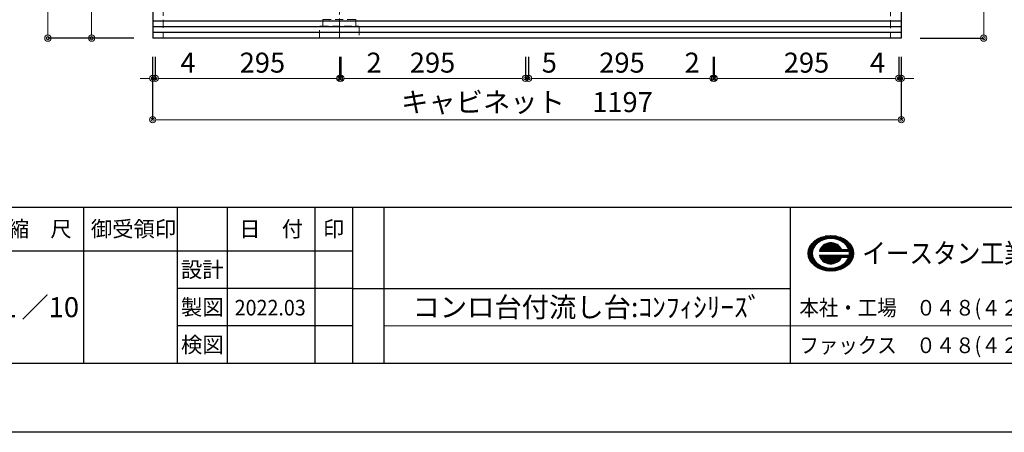
# Model space of a CAD drawing. Units: millimetres. Extents: x 0 to 4200, y 0 to 3484.
# Drawn here: x 1403 to 2977, y 0 to 659 of the extents above; entities that cross this region are included whole.
import ezdxf
from ezdxf.enums import TextEntityAlignment as Align

# ---------------------------------------------------------------- set-up
doc = ezdxf.new("R2010")
doc.units = ezdxf.units.MM
doc.linetypes.add('CENTER', pattern=[50.8, 31.75, -6.35, 6.35, -6.35])
doc.linetypes.add('DASHED', pattern=[19.05, 12.7, -6.35])
doc.layers.get('0').update_dxf_attribs({"linetype": 'CONTINUOUS'})
doc.layers.get('Defpoints').update_dxf_attribs({"color": 8, "linetype": 'CONTINUOUS'})
doc.layers.add('図面範囲', color=7, linetype='CONTINUOUS', plot=False)
for name, color, linetype in [('外形線', 3, 'CONTINUOUS'), ('文字', 3, 'CONTINUOUS'), ('枠', 54, 'CONTINUOUS')]:
    doc.layers.add(name, color=color, linetype=linetype)
for name, color, linetype, lineweight in [('寸法', 7, 'CONTINUOUS', 9), ('芯線', 8, 'CENTER', 9), ('隠れ線', 6, 'DASHED', 9)]:
    doc.layers.add(name, color=color, linetype=linetype, lineweight=lineweight)
doc.layers.add('文字位置線', color=8, linetype='CONTINUOUS', lineweight=5, plot=False)
doc.styles.add('32mm文字', font='txt', dxfattribs={"height": 32})
doc.dimstyles.new('32mm文字', dxfattribs={"dimtxt": 32, "dimasz": 10, "dimexe": 0, "dimexo": 30, "dimgap": 5, "dimtad": 1, "dimdsep": 46, "dimtxsty": '32mm文字', "dimblk": 'ORIGIN2', "dimcen": 5, "dimclrd": 256, "dimclre": 256, "dimclrt": 256, "dimadec": 0, "dimazin": 0, "dimtfac": 1, "dimtmove": 0, "dimatfit": 3, "dimldrblk": 'OPEN30', "dimfxl": 1, "dimlwd": -1, "dimarcsym": 0})

# ---------------------------------------------------------------- blocks, each defined once
blk = doc.blocks.new('シンボル')
at = {"color": 134, "linetype": 'Continuous'}
for p, q in [((-3.52, 0.15), (-0.95, 2.73)), ((-3.51, 0.31), (-1.14, 2.68)), ((-3.48, 0.48), (-1.35, 2.61)), ((-3.43, 0.67), (-1.57, 2.53)), ((-3.35, 0.89), (-1.83, 2.42)), ((-3.22, 1.17), (-2.14, 2.24)), ((-2.8, 0.31), (-2.8, 1.72)), ((-1.93, 1.76), (-2.76, 1.76)), ((-2.6, 0.94), (-2.6, 1.91)), ((-1.65, 1.96), (-2.54, 1.96)), ((-2.4, 1.27), (-2.4, 2.07)), ((-1.27, 2.16), (-2.27, 2.16)), ((-2.2, 1.51), (-2.2, 2.21)), ((-2, 1.7), (-2, 2.32)), ((-0.65, 2.36), (-1.94, 2.36)), ((-1.8, 1.86), (-1.8, 2.43)), ((-1.71, 0.41), (-0.54, 1.58)), ((-1.62, 0.36), (-0.35, 1.63)), ((-1.6, 1.99), (-1.6, 2.52)), ((1.7, 2.56), (-1.5, 2.56)), ((-1.48, 2.06), (-0.77, 2.76)), ((-1.48, 0.36), (-0.18, 1.66)), ((-1.4, 2.1), (-1.4, 2.59)), ((-1.34, 0.36), (-0.02, 1.68)), ((-1.21, 2.18), (-0.6, 2.79)), ((-1.2, 2.19), (-1.2, 2.66)), ((-1.2, 0.36), (0.12, 1.68)), ((-1.05, 0.36), (0.26, 1.67)), ((-1, 2.26), (-1, 2.71)), ((-0.98, 2.27), (-0.44, 2.82)), ((-0.91, 0.36), (0.39, 1.66)), ((-0.8, 2.32), (-0.8, 2.76)), ((1, 2.76), (-0.8, 2.76)), ((-0.78, 2.33), (-0.28, 2.83)), ((-0.77, 0.36), (0.51, 1.64)), ((-0.63, 0.36), (0.62, 1.61)), ((-0.6, 2.37), (-0.13, 2.84)), ((-0.6, 2.37), (-0.6, 2.79)), ((-0.49, 0.36), (0.73, 1.58)), ((-0.43, 2.4), (0.02, 2.85)), ((-0.4, 2.4), (-0.4, 2.82)), ((-0.4, 0.36), (-0.4, 1.62)), ((-0.26, 2.42), (0.16, 2.85)), ((-0.2, 2.43), (-0.2, 2.84)), ((-0.2, 0.36), (-0.2, 1.66)), ((-0.11, 2.43), (0.3, 2.84)), ((0, 2.44), (0, 2.85)), ((0, 0.36), (0, 1.68)), ((0.04, 2.44), (0.43, 2.83)), ((0.18, 2.44), (0.56, 2.82)), ((0.2, 2.44), (0.2, 2.85)), ((0.2, 0.36), (0.2, 1.68)), ((0.31, 2.43), (0.69, 2.81)), ((0.4, 2.43), (0.4, 2.84)), ((0.4, 0.36), (0.4, 1.66)), ((0.44, 2.42), (0.81, 2.79)), ((0.57, 2.41), (0.93, 2.77)), ((0.6, 2.4), (0.6, 2.82)), ((0.6, 0.36), (0.6, 1.62)), ((0.69, 2.39), (1.05, 2.75)), ((0.8, 2.37), (0.8, 2.79)), ((0.81, 2.37), (1.17, 2.72)), ((2.14, 2.36), (0.85, 2.36)), ((0.93, 2.34), (1.28, 2.69)), ((1, 2.32), (1, 2.76)), ((1.04, 2.31), (1.39, 2.66)), ((1.15, 2.28), (1.5, 2.63)), ((1.2, 2.26), (1.2, 2.71)), ((1.25, 2.24), (1.6, 2.59)), ((1.36, 2.2), (1.71, 2.55)), ((1.4, 2.19), (1.4, 2.66)), ((1.46, 2.16), (1.81, 2.51)), ((2.47, 2.16), (1.47, 2.16)), ((1.55, 2.12), (1.91, 2.47)), ((1.57, 2.56), (1.6, 2.53)), ((1.6, 2.1), (1.6, 2.59)), ((1.65, 2.07), (2, 2.43)), ((1.74, 2.02), (2.1, 2.38)), ((1.77, 2.36), (1.78, 2.35)), ((1.8, 1.99), (1.8, 2.52)), ((1.83, 1.97), (2.19, 2.33)), ((2.74, 1.96), (1.85, 1.96)), ((1.92, 2.36), (1.93, 2.35)), ((1.92, 1.91), (2.28, 2.28)), ((1.98, 2.44), (2, 2.42)), ((2, 1.86), (2, 2.43)), ((2, 2.28), (2, 2.27)), ((2, 2.14), (2, 2.13)), ((2.08, 1.8), (2.45, 2.17)), ((2.96, 1.76), (2.13, 1.76)), ((2.16, 1.73), (2.54, 2.11)), ((2.2, 1.7), (2.2, 2.32)), ((2.2, 2.22), (2.21, 2.21)), ((2.24, 1.67), (2.62, 2.05)), ((2.26, 2.16), (2.28, 2.14)), ((2.27, 2.28), (2.28, 2.28)), ((2.31, 1.6), (2.7, 1.99)), ((2.38, 1.53), (2.78, 1.93)), ((2.4, 1.51), (2.4, 2.21)), ((2.4, 2.16), (2.42, 2.14)), ((2.45, 1.46), (2.85, 1.86)), ((2.51, 1.38), (2.93, 1.79)), ((2.58, 1.3), (3, 1.72)), ((2.6, 1.27), (2.6, 2.07)), ((2.6, 1.96), (2.6, 1.96)), ((2.64, 1.22), (3.06, 1.65)), ((2.74, 1.96), (2.74, 1.96)), ((2.77, 1.92), (2.8, 1.9)), ((2.8, 0.94), (2.8, 1.91)), ((2.84, 1.85), (2.92, 1.78)), ((2.94, 1.76), (2.99, 1.71)), ((3, 0.31), (3, 1.72)), ((3, 1.7), (3.06, 1.64)), ((-3.53, 0.01), (-2.61, 0.93)), ((-3.52, -0.13), (-2.71, 0.68)), ((-2.82, 0.16), (-3.52, 0.16)), ((-3.51, -0.26), (-2.77, 0.48)), ((-2.79, 0.36), (-3.5, 0.36)), ((-3.49, -0.38), (-2.8, 0.31)), ((-3.47, -0.5), (-2.81, 0.16)), ((-2.75, 0.56), (-3.46, 0.56)), ((-3.44, -0.61), (-2.82, 0.01)), ((-3.4, -0.73), (-3.4, 0.76)), ((-2.68, 0.76), (-3.4, 0.76)), ((-2.59, 0.96), (-3.32, 0.96)), ((-2.48, 1.16), (-3.22, 1.16)), ((-3.2, -1.16), (-3.2, 1.19)), ((-2.33, 1.36), (-3.1, 1.36)), ((-3, -1.45), (-3, 1.49)), ((-2.15, 1.56), (-2.94, 1.56)), ((-1.72, 0.36), (2.91, 0.36)), ((3.66, 0.56), (-1.66, 0.56)), ((-1.63, 0.63), (-0.78, 1.48)), ((-1.6, 0.36), (-1.6, 0.69)), ((1.77, 0.76), (-1.57, 0.76)), ((1.63, 0.96), (-1.43, 0.96)), ((-1.4, 0.36), (-1.4, 1)), ((-1.39, 1.01), (-1.17, 1.23)), ((1.45, 1.16), (-1.25, 1.16)), ((-1.2, 0.36), (-1.2, 1.21)), ((-1, 0.36), (-1, 1.36)), ((1.2, 1.36), (-1, 1.36)), ((-0.8, 0.36), (-0.8, 1.47)), ((-0.6, 0.36), (-0.6, 1.56)), ((0.8, 1.56), (-0.6, 1.56)), ((-0.35, 0.36), (0.84, 1.54)), ((-0.21, 0.36), (0.94, 1.5)), ((-0.06, 0.36), (1.03, 1.46)), ((0.08, 0.36), (1.12, 1.4)), ((0.22, 0.36), (1.21, 1.35)), ((0.36, 0.36), (1.29, 1.29)), ((0.5, 0.36), (1.37, 1.23)), ((0.64, 0.36), (1.45, 1.16)), ((0.78, 0.36), (1.52, 1.09)), ((0.8, 0.36), (0.8, 1.56)), ((0.93, 0.36), (1.59, 1.02)), ((1, 0.36), (1, 1.47)), ((1.07, 0.36), (1.65, 0.94)), ((1.2, 0.36), (1.2, 1.36)), ((1.21, 0.36), (1.71, 0.86)), ((1.35, 0.36), (1.76, 0.77)), ((1.4, 0.36), (1.4, 1.21)), ((1.49, 0.36), (1.81, 0.68)), ((1.6, 0.36), (1.6, 1)), ((1.63, 0.36), (1.89, 0.62)), ((1.77, 0.36), (2.03, 0.62)), ((1.8, 0.36), (1.8, 0.69)), ((1.83, 0.62), (2.93, 0.62)), ((1.92, 0.36), (2.18, 0.62)), ((2, 0.36), (2, 0.62)), ((2.06, 0.36), (2.32, 0.62)), ((2.2, 0.36), (2.2, 0.62)), ((2.2, 0.36), (2.46, 0.62)), ((2.34, 0.36), (2.6, 0.62)), ((3.14, 1.56), (2.35, 1.56)), ((2.4, 0.36), (2.4, 0.62)), ((2.48, 0.36), (2.74, 0.62)), ((3.3, 1.36), (2.53, 1.36)), ((2.6, 0.36), (2.6, 0.62)), ((2.62, 0.36), (3.42, 1.16)), ((2.67, -0.58), (3.69, 0.43)), ((3.42, 1.16), (2.68, 1.16)), ((2.69, 1.13), (3.13, 1.57)), ((2.74, 1.05), (3.19, 1.5)), ((2.76, 0.36), (3.47, 1.07)), ((2.79, 0.95), (3.26, 1.42)), ((3.52, 0.96), (2.79, 0.96)), ((2.8, 0.36), (2.8, 0.62)), ((2.81, -0.58), (3.71, 0.31)), ((2.83, -0.85), (3.73, 0.05)), ((2.84, 0.86), (3.31, 1.33)), ((2.88, 0.76), (3.37, 1.25)), ((3.6, 0.76), (2.88, 0.76)), ((2.91, 0.36), (3.52, 0.97)), ((3.7, 0.36), (2.91, 0.36)), ((2.92, -0.62), (3.72, 0.19)), ((3, 1.56), (3, 1.56)), ((3, 0.31), (3.56, 0.87)), ((3.01, 0.18), (3.6, 0.77)), ((3.02, 0.05), (3.63, 0.66)), ((3.02, -0.09), (3.66, 0.55)), ((3.72, 0.16), (3.02, 0.16)), ((3.13, 1.57), (3.14, 1.56)), ((3.2, -1.45), (3.2, 1.49)), ((3.2, 1.22), (3.2, 1.22)), ((3.4, -1.16), (3.4, 1.19)), ((3.4, 1.16), (3.41, 1.15)), ((3.4, 0.87), (3.41, 0.86)), ((3.6, -0.73), (3.6, 0.76)), ((-2.82, -0.04), (-3.53, -0.04)), ((-2.8, -0.24), (-3.51, -0.24)), ((-2.77, -0.44), (-3.48, -0.44)), ((-2.71, -0.64), (-3.43, -0.64)), ((-3.4, -0.72), (-2.82, -0.13)), ((-3.37, -0.82), (-2.8, -0.26)), ((-2.63, -0.84), (-3.36, -0.84)), ((-3.32, -0.92), (-2.78, -0.38)), ((-3.28, -1.02), (-2.76, -0.49)), ((-2.53, -1.04), (-3.26, -1.04)), ((-3.23, -1.11), (-2.72, -0.6)), ((-3.18, -1.2), (-2.69, -0.71)), ((-2.39, -1.24), (-3.15, -1.24)), ((-3.12, -1.28), (-2.65, -0.81)), ((-3.06, -1.37), (-2.6, -0.91)), ((-2.23, -1.44), (-3.01, -1.44)), ((-3, -1.45), (-2.55, -1)), ((-2.94, -1.53), (-2.5, -1.09)), ((-2.87, -1.6), (-2.44, -1.17)), ((-2.81, -1.68), (-2.38, -1.25)), ((-2.8, -1.68), (-2.8, -0.24)), ((-2.74, -1.75), (-2.32, -1.33)), ((-2.66, -1.82), (-2.26, -1.41)), ((-2.6, -1.87), (-2.6, -0.91)), ((-2.59, -1.88), (-2.19, -1.48)), ((-2.51, -1.95), (-2.12, -1.56)), ((-2.4, -2.03), (-2.4, -1.23)), ((-2.2, -2.17), (-2.2, -1.47)), ((-1.73, -0.28), (3, -0.28)), ((-1.73, -0.28), (3, -0.28)), ((-1.69, -0.42), (-1.55, -0.28)), ((3.68, -0.44), (-1.69, -0.44)), ((-1.66, -0.53), (-1.41, -0.28)), ((-1.61, -0.63), (-1.27, -0.28)), ((1.81, -0.64), (-1.61, -0.64)), ((-1.6, -0.66), (-1.6, -0.28)), ((-1.57, -0.72), (-1.13, -0.28)), ((-1.51, -0.81), (-0.99, -0.28)), ((1.69, -0.84), (-1.49, -0.84)), ((-1.46, -0.89), (-0.85, -0.28)), ((-1.4, -0.96), (-1.4, -0.28)), ((-1.39, -0.97), (-0.7, -0.28)), ((-1.33, -1.05), (-0.56, -0.28)), ((1.53, -1.04), (-1.33, -1.04)), ((-1.26, -1.12), (-0.42, -0.28)), ((-1.2, -1.17), (-1.2, -0.28)), ((-1.18, -1.18), (-0.28, -0.28)), ((1.31, -1.24), (-1.11, -1.24)), ((-1.1, -1.25), (-0.14, -0.28)), ((-1.02, -1.31), (0, -0.28)), ((-1, -1.32), (-1, -0.28)), ((-0.94, -1.36), (0.14, -0.28)), ((-0.85, -1.41), (0.29, -0.28)), ((-0.8, -1.44), (-0.8, -0.28)), ((0.99, -1.44), (-0.79, -1.44)), ((-0.75, -1.46), (0.43, -0.28)), ((-0.65, -1.5), (0.57, -0.28)), ((-0.6, -1.52), (-0.6, -0.28)), ((-0.55, -1.54), (0.71, -0.28)), ((-0.44, -1.57), (0.85, -0.28)), ((-0.4, -1.58), (-0.4, -0.28)), ((-0.32, -1.6), (0.99, -0.28)), ((-0.2, -1.62), (-0.2, -0.28)), ((-0.2, -1.62), (1.13, -0.28)), ((-0.08, -1.63), (1.28, -0.28)), ((0, -1.64), (0, -0.28)), ((0.06, -1.64), (1.42, -0.28)), ((0.2, -1.64), (0.2, -0.28)), ((0.2, -1.64), (1.56, -0.28)), ((0.35, -1.63), (1.7, -0.28)), ((0.4, -1.62), (0.4, -0.28)), ((0.52, -1.6), (1.84, -0.28)), ((0.6, -1.58), (0.6, -0.28)), ((0.72, -1.55), (1.98, -0.28)), ((0.8, -1.52), (0.8, -0.28)), ((0.94, -1.46), (2.12, -0.28)), ((1, -1.44), (1, -0.28)), ((1.2, -1.32), (1.2, -0.28)), ((1.29, -1.26), (1.66, -0.89)), ((1.31, -2.65), (3.71, -0.25)), ((1.4, -1.17), (1.4, -0.28)), ((1.52, -2.59), (3.69, -0.42)), ((1.6, -0.96), (1.6, -0.28)), ((1.74, -2.51), (3.64, -0.6)), ((1.8, -0.66), (1.8, -0.28)), ((1.83, -0.58), (2.93, -0.58)), ((1.97, -0.58), (2.27, -0.28)), ((1.99, -2.4), (3.57, -0.82)), ((2, -0.58), (2, -0.28)), ((2.11, -0.58), (2.41, -0.28)), ((2.2, -0.58), (2.2, -0.28)), ((2.25, -0.58), (2.55, -0.28)), ((2.29, -2.24), (3.44, -1.09)), ((2.39, -0.58), (2.69, -0.28)), ((2.4, -0.58), (2.4, -0.28)), ((2.4, -2.17), (2.4, -1.47)), ((3.21, -1.44), (2.43, -1.44)), ((2.53, -0.58), (2.83, -0.28)), ((3.35, -1.24), (2.59, -1.24)), ((2.6, -0.58), (2.6, -0.28)), ((2.6, -2.03), (2.6, -1.23)), ((2.64, -1.18), (3.73, -0.09)), ((3.46, -1.04), (2.73, -1.04)), ((2.78, -1.89), (3.13, -1.54)), ((2.8, -0.58), (2.8, -0.28)), ((2.8, -1.87), (2.8, -0.91)), ((3.56, -0.84), (2.83, -0.84)), ((3.63, -0.64), (2.91, -0.64)), ((3.71, -0.24), (3, -0.24)), ((3, -1.68), (3, -0.27)), ((3.73, -0.04), (3.02, -0.04)), ((-2.03, -1.64), (-2.84, -1.64)), ((-1.77, -1.84), (-2.63, -1.84)), ((-2.43, -2.01), (-2.05, -1.62)), ((-1.44, -2.04), (-2.39, -2.04)), ((-2.35, -2.07), (-1.97, -1.69)), ((-2.27, -2.13), (-1.89, -1.75)), ((-2.18, -2.18), (-1.81, -1.81)), ((-2.09, -2.24), (-1.73, -1.87)), ((-0.95, -2.24), (-2.08, -2.24)), ((-2, -2.29), (-2, -1.66)), ((-2, -2.29), (-1.64, -1.93)), ((-1.91, -2.34), (-1.55, -1.98)), ((-1.82, -2.38), (-1.46, -2.03)), ((-1.8, -2.39), (-1.8, -1.82)), ((-1.72, -2.43), (-1.37, -2.08)), ((1.89, -2.44), (-1.69, -2.44)), ((-1.62, -2.47), (-1.27, -2.12)), ((-1.6, -2.48), (-1.6, -1.95)), ((-1.52, -2.51), (-1.17, -2.16)), ((-1.42, -2.55), (-1.07, -2.2)), ((-1.4, -2.56), (-1.4, -2.06)), ((-1.31, -2.59), (-0.96, -2.24)), ((-1.21, -2.62), (-0.85, -2.27)), ((-1.2, -2.62), (-1.2, -2.15)), ((1.33, -2.64), (-1.13, -2.64)), ((-1.1, -2.65), (-0.74, -2.3)), ((-1, -2.68), (-1, -2.22)), ((-0.98, -2.68), (-0.63, -2.33)), ((-0.87, -2.71), (-0.51, -2.35)), ((-0.8, -2.72), (-0.8, -2.29)), ((-0.75, -2.73), (-0.39, -2.37)), ((-0.63, -2.75), (-0.26, -2.38)), ((-0.6, -2.76), (-0.6, -2.33)), ((-0.51, -2.77), (-0.13, -2.4)), ((-0.4, -2.78), (-0.4, -2.37)), ((-0.38, -2.79), (0, -2.4)), ((-0.25, -2.8), (0.14, -2.4)), ((-0.2, -2.8), (-0.2, -2.39)), ((-0.12, -2.81), (0.29, -2.4)), ((0, -2.81), (0, -2.4)), ((0.02, -2.81), (0.44, -2.39)), ((0.06, -1.64), (0.05, -1.64)), ((0.16, -2.81), (0.6, -2.37)), ((0.2, -2.81), (0.2, -2.4)), ((0.31, -2.81), (0.78, -2.34)), ((0.4, -2.8), (0.4, -2.39)), ((0.46, -2.8), (0.96, -2.3)), ((0.6, -2.78), (0.6, -2.37)), ((0.61, -2.78), (1.16, -2.24)), ((0.78, -2.76), (1.38, -2.16)), ((0.8, -2.76), (0.8, -2.33)), ((0.95, -2.73), (1.64, -2.04)), ((1, -2.72), (1, -2.29)), ((1.12, -2.69), (2, -1.82)), ((2.28, -2.24), (1.15, -2.24)), ((1.2, -2.68), (1.2, -2.22)), ((1.4, -2.62), (1.4, -2.15)), ((1.6, -2.56), (1.6, -2.06)), ((2.59, -2.04), (1.64, -2.04)), ((1.8, -2.48), (1.8, -1.95)), ((2.83, -1.84), (1.97, -1.84)), ((2, -2.39), (2, -1.82)), ((2.2, -2.29), (2.2, -1.66)), ((3.04, -1.64), (2.23, -1.64))]:
    blk.add_line(p, q, dxfattribs=at)
for major_axis, ratio in [((-3.63, 0), 0.779519), ((-2.92, 0), 0.828845)]:
    blk.add_ellipse((0.1, 0.02), major_axis=major_axis, ratio=ratio, dxfattribs=at)
for centre, major_axis, ratio, start_param, end_param in [((0.1, 0.02), (-1.86, 0), 0.892511, 3.511257, 6.076989), ((0.1, 0.02), (-1.86, 0), 0.892511, 0.181648, 2.771929), ((0.11, 0.04), (0.24, -1.67), 0.999613, 6.025504, 6.026457)]:
    blk.add_ellipse(centre, major_axis=major_axis, ratio=ratio, start_param=start_param, end_param=end_param, dxfattribs=at)
blk = doc.blocks.new('_Origin2')
at = {"color": 0, "linetype": 'ByBlock', "lineweight": -2}
blk.add_line((-0.5, 0), (-1, 0), dxfattribs=at)
for radius in [0.5, 0.25]:
    blk.add_circle((0, 0), radius, dxfattribs=at)
blk = doc.blocks.new('*D5')
at = {"layer": 'Defpoints', "color": 0, "transparency": 16777216}
for p in [(1614.1, 1430), (1517.9, 630), (1615.6, 630)]:
    blk.add_point(p, dxfattribs=at)
at = {"layer": '寸法', "lineweight": -2, "transparency": 16777216}
for p, q in [((1584.1, 1430), (1517.9, 1430)), ((1585.6, 630), (1517.9, 630))]:
    blk.add_line(p, q, dxfattribs=at)
at = {"layer": '寸法', "transparency": 16777216}
blk.add_line((1517.9, 1420), (1517.9, 640), dxfattribs=at)
at = {"layer": '寸法', "transparency": 16777216, "xscale": 10, "yscale": 10, "zscale": 10}
for p, rotation in [((1517.9, 1430), 90), ((1517.9, 630), 270)]:
    blk.add_blockref('_Origin2', p, dxfattribs=dict(at, rotation=rotation))
at = {"layer": '寸法', "transparency": 16777216, "insert": (1496.9, 1030), "char_height": 32, "attachment_point": 5, "rotation": 90, "style": '32mm文字'}
blk.add_mtext('800', dxfattribs=at)
blk = doc.blocks.new('_Open30')
at = {"color": 0, "linetype": 'ByBlock', "lineweight": -2}
for p, q in [((-1, 0.27), (0, 0)), ((0, 0), (-1, -0.27)), ((0, 0), (-1, 0))]:
    blk.add_line(p, q, dxfattribs=at)
blk = doc.blocks.new('*D7')
at = {"layer": 'Defpoints', "color": 0, "transparency": 16777216}
for p in [(1615.6, 630), (2812.6, 630), (2812.6, 499.6)]:
    blk.add_point(p, dxfattribs=at)
at = {"layer": '寸法', "lineweight": -2, "transparency": 16777216}
for p, q in [((1615.6, 600), (1615.6, 499.6)), ((2812.6, 600), (2812.6, 499.6))]:
    blk.add_line(p, q, dxfattribs=at)
at = {"layer": '寸法', "transparency": 16777216}
blk.add_line((1625.6, 499.6), (2802.6, 499.6), dxfattribs=at)
at = {"layer": '寸法', "transparency": 16777216, "xscale": 10, "yscale": 10, "zscale": 10, "rotation": 180}
blk.add_blockref('_Origin2', (1615.6, 499.6), dxfattribs=at)
at = {"layer": '寸法', "transparency": 16777216, "xscale": 10, "yscale": 10, "zscale": 10}
blk.add_blockref('_Origin2', (2812.6, 499.6), dxfattribs=at)
at = {"layer": '寸法', "transparency": 16777216, "insert": (2214.1, 523.6), "char_height": 32, "attachment_point": 5, "style": '32mm文字'}
blk.add_mtext('キャビネット\u30001197', dxfattribs=at)
blk = doc.blocks.new('*D18')
at = {"layer": 'Defpoints', "color": 0, "transparency": 16777216}
for p in [(2513.6, 630), (2808.6, 630), (2808.6, 565.7)]:
    blk.add_point(p, dxfattribs=at)
at = {"layer": '寸法', "lineweight": -2, "transparency": 16777216}
for p, q in [((2513.6, 600), (2513.6, 565.7)), ((2808.6, 600), (2808.6, 565.7))]:
    blk.add_line(p, q, dxfattribs=at)
at = {"layer": '寸法', "transparency": 16777216}
blk.add_line((2523.6, 565.7), (2798.6, 565.7), dxfattribs=at)
at = {"layer": '寸法', "transparency": 16777216, "xscale": 10, "yscale": 10, "zscale": 10, "rotation": 180}
blk.add_blockref('_Origin2', (2513.6, 565.7), dxfattribs=at)
at = {"layer": '寸法', "transparency": 16777216, "xscale": 10, "yscale": 10, "zscale": 10}
blk.add_blockref('_Origin2', (2808.6, 565.7), dxfattribs=at)
at = {"layer": '寸法', "transparency": 16777216, "insert": (2661.1, 586.7), "char_height": 32, "attachment_point": 5, "style": '32mm文字'}
blk.add_mtext('295', dxfattribs=at)
blk = doc.blocks.new('*D19')
at = {"layer": 'Defpoints', "color": 0, "transparency": 16777216}
for p in [(1619.6, 630), (1914.6, 630), (1914.6, 565.7)]:
    blk.add_point(p, dxfattribs=at)
at = {"layer": '寸法', "lineweight": -2, "transparency": 16777216}
for p, q in [((1619.6, 600), (1619.6, 565.7)), ((1914.6, 600), (1914.6, 565.7))]:
    blk.add_line(p, q, dxfattribs=at)
at = {"layer": '寸法', "transparency": 16777216}
blk.add_line((1629.6, 565.7), (1904.6, 565.7), dxfattribs=at)
at = {"layer": '寸法', "transparency": 16777216, "xscale": 10, "yscale": 10, "zscale": 10, "rotation": 180}
blk.add_blockref('_Origin2', (1619.6, 565.7), dxfattribs=at)
at = {"layer": '寸法', "transparency": 16777216, "xscale": 10, "yscale": 10, "zscale": 10}
blk.add_blockref('_Origin2', (1914.6, 565.7), dxfattribs=at)
at = {"layer": '寸法', "transparency": 16777216, "insert": (1791.1, 586.7), "char_height": 32, "attachment_point": 5, "style": '32mm文字'}
blk.add_mtext('295', dxfattribs=at)
blk = doc.blocks.new('*D20')
at = {"layer": 'Defpoints', "color": 0, "transparency": 16777216}
for p in [(2808.6, 630), (2812.6, 630), (2812.6, 565.7)]:
    blk.add_point(p, dxfattribs=at)
at = {"layer": '寸法', "lineweight": -2, "transparency": 16777216}
for p, q in [((2808.6, 600), (2808.6, 565.7)), ((2812.6, 600), (2812.6, 565.7))]:
    blk.add_line(p, q, dxfattribs=at)
at = {"layer": '寸法', "transparency": 16777216}
for p, q in [((2798.6, 565.7), (2760.6, 565.7)), ((2812.6, 565.7), (2808.6, 565.7)), ((2822.6, 565.7), (2832.6, 565.7))]:
    blk.add_line(p, q, dxfattribs=at)
at = {"layer": '寸法', "transparency": 16777216, "xscale": 10, "yscale": 10, "zscale": 10}
blk.add_blockref('_Origin2', (2808.6, 565.7), dxfattribs=at)
at = {"layer": '寸法', "transparency": 16777216, "xscale": 10, "yscale": 10, "zscale": 10, "rotation": 180}
blk.add_blockref('_Origin2', (2812.6, 565.7), dxfattribs=at)
at = {"layer": '寸法', "transparency": 16777216, "insert": (2774.6, 586.7), "char_height": 32, "attachment_point": 5, "style": '32mm文字'}
blk.add_mtext('4', dxfattribs=at)
blk = doc.blocks.new('*D21')
at = {"layer": 'Defpoints', "color": 0, "transparency": 16777216}
for p in [(2511.6, 630), (2513.6, 630), (2513.6, 565.7)]:
    blk.add_point(p, dxfattribs=at)
at = {"layer": '寸法', "lineweight": -2, "transparency": 16777216}
for p, q in [((2511.6, 600), (2511.6, 565.7)), ((2513.6, 600), (2513.6, 565.7))]:
    blk.add_line(p, q, dxfattribs=at)
at = {"layer": '寸法', "transparency": 16777216}
for p, q in [((2501.6, 565.7), (2465, 565.7)), ((2513.6, 565.7), (2511.6, 565.7)), ((2523.6, 565.7), (2533.6, 565.7))]:
    blk.add_line(p, q, dxfattribs=at)
at = {"layer": '寸法', "transparency": 16777216, "xscale": 10, "yscale": 10, "zscale": 10}
blk.add_blockref('_Origin2', (2511.6, 565.7), dxfattribs=at)
at = {"layer": '寸法', "transparency": 16777216, "xscale": 10, "yscale": 10, "zscale": 10, "rotation": 180}
blk.add_blockref('_Origin2', (2513.6, 565.7), dxfattribs=at)
at = {"layer": '寸法', "transparency": 16777216, "insert": (2478.3, 586.7), "char_height": 32, "attachment_point": 5, "style": '32mm文字'}
blk.add_mtext('2', dxfattribs=at)
blk = doc.blocks.new('*D22')
at = {"layer": 'Defpoints', "color": 0, "transparency": 16777216}
for p in [(1615.6, 630), (1619.6, 630), (1619.6, 565.7)]:
    blk.add_point(p, dxfattribs=at)
at = {"layer": '寸法', "lineweight": -2, "transparency": 16777216}
for p, q in [((1615.6, 600), (1615.6, 565.7)), ((1619.6, 600), (1619.6, 565.7))]:
    blk.add_line(p, q, dxfattribs=at)
at = {"layer": '寸法', "transparency": 16777216}
for p, q in [((1605.6, 565.7), (1595.6, 565.7)), ((1615.6, 565.7), (1619.6, 565.7)), ((1629.6, 565.7), (1686.1, 565.7))]:
    blk.add_line(p, q, dxfattribs=at)
at = {"layer": '寸法', "transparency": 16777216, "xscale": 10, "yscale": 10, "zscale": 10}
blk.add_blockref('_Origin2', (1615.6, 565.7), dxfattribs=at)
at = {"layer": '寸法', "transparency": 16777216, "xscale": 10, "yscale": 10, "zscale": 10, "rotation": 180}
blk.add_blockref('_Origin2', (1619.6, 565.7), dxfattribs=at)
at = {"layer": '寸法', "transparency": 16777216, "insert": (1672.1, 586.7), "char_height": 32, "attachment_point": 5, "style": '32mm文字'}
blk.add_mtext('4', dxfattribs=at)
blk = doc.blocks.new('*D29')
at = {"layer": 'Defpoints', "color": 0, "transparency": 16777216}
for p in [(1614.1, 1520), (1448, 630), (1615.6, 630)]:
    blk.add_point(p, dxfattribs=at)
at = {"layer": '寸法', "lineweight": -2, "transparency": 16777216}
for p, q in [((1584.1, 1520), (1448, 1520)), ((1585.6, 630), (1448, 630))]:
    blk.add_line(p, q, dxfattribs=at)
at = {"layer": '寸法', "transparency": 16777216}
blk.add_line((1448, 1510), (1448, 640), dxfattribs=at)
at = {"layer": '寸法', "transparency": 16777216, "xscale": 10, "yscale": 10, "zscale": 10}
for p, rotation in [((1448, 1520), 90), ((1448, 630), 270)]:
    blk.add_blockref('_Origin2', p, dxfattribs=dict(at, rotation=rotation))
at = {"layer": '寸法', "transparency": 16777216, "insert": (1427, 1075), "char_height": 32, "attachment_point": 5, "rotation": 90, "style": '32mm文字'}
blk.add_mtext('890', dxfattribs=at)
blk = doc.blocks.new('*D42')
at = {"layer": 'Defpoints', "color": 0, "transparency": 16777216}
for p in [(1916.6, 630), (2211.6, 630), (2211.6, 565.7)]:
    blk.add_point(p, dxfattribs=at)
at = {"layer": '寸法', "lineweight": -2, "transparency": 16777216}
for p, q in [((1916.6, 600), (1916.6, 565.7)), ((2211.6, 600), (2211.6, 565.7))]:
    blk.add_line(p, q, dxfattribs=at)
at = {"layer": '寸法', "transparency": 16777216}
blk.add_line((1926.6, 565.7), (2201.6, 565.7), dxfattribs=at)
at = {"layer": '寸法', "transparency": 16777216, "xscale": 10, "yscale": 10, "zscale": 10, "rotation": 180}
blk.add_blockref('_Origin2', (1916.6, 565.7), dxfattribs=at)
at = {"layer": '寸法', "transparency": 16777216, "xscale": 10, "yscale": 10, "zscale": 10}
blk.add_blockref('_Origin2', (2211.6, 565.7), dxfattribs=at)
at = {"layer": '寸法', "transparency": 16777216, "insert": (2063.1, 586.7), "char_height": 32, "attachment_point": 5, "style": '32mm文字'}
blk.add_mtext('295', dxfattribs=at)
blk = doc.blocks.new('*D43')
at = {"layer": 'Defpoints', "color": 0, "transparency": 16777216}
for p in [(1914.6, 630), (1916.6, 630), (1916.6, 565.7)]:
    blk.add_point(p, dxfattribs=at)
at = {"layer": '寸法', "lineweight": -2, "transparency": 16777216}
for p, q in [((1914.6, 600), (1914.6, 565.7)), ((1916.6, 600), (1916.6, 565.7))]:
    blk.add_line(p, q, dxfattribs=at)
at = {"layer": '寸法', "transparency": 16777216}
for p, q in [((1904.6, 565.7), (1894.6, 565.7)), ((1914.6, 565.7), (1916.6, 565.7)), ((1926.6, 565.7), (1982.9, 565.7))]:
    blk.add_line(p, q, dxfattribs=at)
at = {"layer": '寸法', "transparency": 16777216, "xscale": 10, "yscale": 10, "zscale": 10}
blk.add_blockref('_Origin2', (1914.6, 565.7), dxfattribs=at)
at = {"layer": '寸法', "transparency": 16777216, "xscale": 10, "yscale": 10, "zscale": 10, "rotation": 180}
blk.add_blockref('_Origin2', (1916.6, 565.7), dxfattribs=at)
at = {"layer": '寸法', "transparency": 16777216, "insert": (1969.6, 586.7), "char_height": 32, "attachment_point": 5, "style": '32mm文字'}
blk.add_mtext('2', dxfattribs=at)
blk = doc.blocks.new('*D65')
at = {"layer": 'Defpoints', "color": 0, "transparency": 16777216}
for p in [(2814.1, 1250), (2944.4, 1250), (2812.6, 630)]:
    blk.add_point(p, dxfattribs=at)
at = {"layer": '寸法', "lineweight": -2, "transparency": 16777216}
for p, q in [((2844.1, 1250), (2944.4, 1250)), ((2842.6, 630), (2944.4, 630))]:
    blk.add_line(p, q, dxfattribs=at)
at = {"layer": '寸法', "transparency": 16777216}
blk.add_line((2944.4, 640), (2944.4, 1240), dxfattribs=at)
at = {"layer": '寸法', "transparency": 16777216, "xscale": 10, "yscale": 10, "zscale": 10}
for p, rotation in [((2944.4, 1250), 90), ((2944.4, 630), 270)]:
    blk.add_blockref('_Origin2', p, dxfattribs=dict(at, rotation=rotation))
at = {"layer": '寸法', "transparency": 16777216, "insert": (2923.4, 940), "char_height": 32, "attachment_point": 5, "rotation": 90, "style": '32mm文字'}
blk.add_mtext('620', dxfattribs=at)
blk = doc.blocks.new('*D68')
at = {"layer": 'Defpoints', "color": 0, "transparency": 16777216}
for p in [(2211.6, 630), (2216.6, 630), (2216.6, 565.7)]:
    blk.add_point(p, dxfattribs=at)
at = {"layer": '寸法', "lineweight": -2, "transparency": 16777216}
for p, q in [((2211.6, 600), (2211.6, 565.7)), ((2216.6, 600), (2216.6, 565.7))]:
    blk.add_line(p, q, dxfattribs=at)
at = {"layer": '寸法', "transparency": 16777216}
for p, q in [((2201.6, 565.7), (2191.6, 565.7)), ((2211.6, 565.7), (2216.6, 565.7)), ((2226.6, 565.7), (2263.2, 565.7))]:
    blk.add_line(p, q, dxfattribs=at)
at = {"layer": '寸法', "transparency": 16777216, "xscale": 10, "yscale": 10, "zscale": 10}
blk.add_blockref('_Origin2', (2211.6, 565.7), dxfattribs=at)
at = {"layer": '寸法', "transparency": 16777216, "xscale": 10, "yscale": 10, "zscale": 10, "rotation": 180}
blk.add_blockref('_Origin2', (2216.6, 565.7), dxfattribs=at)
at = {"layer": '寸法', "transparency": 16777216, "insert": (2249.9, 586.7), "char_height": 32, "attachment_point": 5, "style": '32mm文字'}
blk.add_mtext('5', dxfattribs=at)
blk = doc.blocks.new('*D69')
at = {"layer": 'Defpoints', "color": 0, "transparency": 16777216}
for p in [(2216.6, 630), (2511.6, 630), (2511.6, 565.7)]:
    blk.add_point(p, dxfattribs=at)
at = {"layer": '寸法', "lineweight": -2, "transparency": 16777216}
for p, q in [((2216.6, 600), (2216.6, 565.7)), ((2511.6, 600), (2511.6, 565.7))]:
    blk.add_line(p, q, dxfattribs=at)
at = {"layer": '寸法', "transparency": 16777216}
blk.add_line((2226.6, 565.7), (2501.6, 565.7), dxfattribs=at)
at = {"layer": '寸法', "transparency": 16777216, "xscale": 10, "yscale": 10, "zscale": 10, "rotation": 180}
blk.add_blockref('_Origin2', (2216.6, 565.7), dxfattribs=at)
at = {"layer": '寸法', "transparency": 16777216, "xscale": 10, "yscale": 10, "zscale": 10}
blk.add_blockref('_Origin2', (2511.6, 565.7), dxfattribs=at)
at = {"layer": '寸法', "transparency": 16777216, "insert": (2366.1, 586.7), "char_height": 32, "attachment_point": 5, "style": '32mm文字'}
blk.add_mtext('295', dxfattribs=at)

msp = doc.modelspace()

# ---------------------------------------------------------------- linework, layer by layer
at = {"layer": '図面範囲'}
msp.add_lwpolyline([(0, 2970), (4200, 2970), (4200, 0), (0, 0)], close=True, dxfattribs=at)
at = {"layer": '外形線'}
for p, q in [((1615.609, 1402), (1615.609, 630)), ((2812.609, 1230), (2812.609, 630)), ((2812.609, 630), (1615.609, 630))]:
    msp.add_line(p, q, dxfattribs=at)
at = {"layer": '外形線', "color": 14}
for p, q in [((2812.609, 657), (1615.609, 657)), ((2812.609, 648), (1615.609, 648)), ((2812.609, 639), (1615.609, 639))]:
    msp.add_line(p, q, dxfattribs=at)
at = {"layer": '文字位置線'}
msp.add_line((1985, 170), (3185, 170), dxfattribs=at)
at = {"layer": '枠', "color": 54, "linetype": 'Continuous'}
for p, q in [((195, 360), (4005, 360)), ((1505, 360), (1505, 110)), ((1655, 360), (1655, 110)), ((1735, 360), (1735, 110)), ((1935, 360), (1935, 110)), ((1985, 360), (1985, 110)), ((2635, 360), (2635, 110)), ((1935, 230), (2635, 230))]:
    msp.add_line(p, q, dxfattribs=at)
at = {"layer": '枠', "color": 134, "linetype": 'Continuous'}
for p, q in [((1875, 360), (1875, 110)), ((245, 290), (1935, 290)), ((1935, 230), (1655, 230)), ((1935, 170), (1655, 170))]:
    msp.add_line(p, q, dxfattribs=at)
at = {"layer": '枠', "color": 54, "linetype": 'Continuous'}
msp.add_lwpolyline([(195, 110), (195, 2860), (4005, 2860), (4005, 110)], close=True, dxfattribs=at)
at = {"layer": '芯線'}
msp.add_line((1914.109, 629.664), (1914.109, 1275.443), dxfattribs=at)
at = {"layer": '隠れ線', "color": 3}
for p, q in [((1632.609, 1402), (1632.609, 630)), ((2795.609, 1230), (2795.609, 630))]:
    msp.add_line(p, q, dxfattribs=at)
at = {"layer": '隠れ線'}
msp.add_line((1898.179, 658.913), (1898.357, 658.926), dxfattribs=at)
msp.add_lwpolyline([(1882.359, 647.5, -0.41421356), (1883.859, 649), (1944.359, 649, -0.41421356), (1945.859, 647.5), (1945.859, 630), (1882.359, 630)], format="xyb", close=True, dxfattribs=at)
msp.add_lwpolyline([(1942.109, 649, -0.41421356), (1940.609, 650.5), (1940.609, 658.5, 0.41421356), (1939.109, 660), (1889.109, 660, 0.41421356), (1887.609, 658.5), (1887.609, 650.5, -0.41421356), (1886.109, 649)], format="xyb", dxfattribs=at)

# ---------------------------------------------------------------- block references
at = {"layer": '枠', "color": 0, "linetype": 'Continuous', "xscale": 10, "yscale": 10}
msp.add_blockref('シンボル', (2699.011, 285.823), dxfattribs=at)

# ---------------------------------------------------------------- texts
at = {"layer": '文字', "linetype": 'Continuous', "style": '32mm文字'}
for s, height, p in [('縮\u3000尺', 25, (1435, 325)), ('御受領印', 25, (1585, 325)), ('日\u3000付', 25, (1805, 325)), ('印', 25, (1905, 325)), ('設計', 25, (1695, 260)), ('１／10', 32, (1430, 200)), ('コンロ台付流し台:ｺﾝﾌｨｼﾘｰｽﾞ', 32, (2310, 200)), ('製図', 25, (1695, 200)), ('検図', 25, (1695, 140))]:
    msp.add_text(s, height=height, dxfattribs=at).set_placement(p, align=Align.MIDDLE_CENTER)
for s, height, width, p, p2 in [('イースタン工業株式会社', 32, 0.909676, (2750.076, 270.166), (3166.182, 270.166)), ('本社・工場\u3000０４８(４２３)１１１１', 25, 0.939989, (2649.716, 186.543), (3168.857, 186.543))]:
    msp.add_text(s, height=height, dxfattribs=dict(at, width=width)).set_placement(p, p2, align=Align.FIT)
msp.add_text('2022.03', height=25, dxfattribs=at).set_placement((1746.708, 186.691), (1860.414, 186.691), align=Align.FIT)
at = {"layer": '文字', "linetype": 'Continuous', "style": '32mm文字', "width": 0.939989}
msp.add_text('ファックス\u3000０４８(４２３)１１１２', height=25, rotation=360, dxfattribs=at).set_placement((2649.716, 126.543), (3168.857, 126.543), align=Align.FIT)

# ---------------------------------------------------------------- dimensions: what is measured, and where the dimension line sits
at = {"layer": '寸法'}
for base, p1, p2, picture, middle in [((1447.957, 630), (1614.109, 1520), (1615.609, 630), '*D29', (1426.957, 1075)), ((1517.92, 630), (1614.109, 1430), (1615.609, 630), '*D5', (1496.92, 1030)), ((2944.426, 1250), (2812.609, 630), (2814.109, 1250), '*D65', (2923.426, 940))]:
    dim = msp.add_linear_dim(base=base, p1=p1, p2=p2, angle=90, dimstyle='32mm文字', override={"dimclrd": 256, "dimclre": 256, "dimclrt": 256}, dxfattribs=at)
    dim.commit()
    dim.dimension.update_dxf_attribs({"geometry": picture, "text_midpoint": middle})
for base, p1, p2, picture, middle in [((1619.609, 565.73), (1615.609, 630), (1619.609, 630), '*D22', (1672.104, 565.73)), ((1914.609, 565.73), (1619.609, 630), (1914.609, 630), '*D19', (1791.109, 565.73)), ((1916.609, 565.73), (1914.609, 630), (1916.609, 630), '*D43', (1969.604, 565.73)), ((2211.609, 565.73), (1916.609, 630), (2211.609, 630), '*D42', (2063.109, 565.73)), ((2216.609, 565.73), (2211.609, 630), (2216.609, 630), '*D68', (2249.893, 565.73)), ((2511.609, 565.73), (2216.609, 630), (2511.609, 630), '*D69', (2366.109, 565.73)), ((2513.609, 565.73), (2511.609, 630), (2513.609, 630), '*D21', (2478.324, 565.73)), ((2808.609, 565.73), (2513.609, 630), (2808.609, 630), '*D18', (2661.109, 565.73)), ((2812.609, 565.73), (2808.609, 630), (2812.609, 630), '*D20', (2774.593, 565.73))]:
    dim = msp.add_linear_dim(base=base, p1=p1, p2=p2, angle=0, dimstyle='32mm文字', override={"dimclrd": 256, "dimclre": 256, "dimclrt": 256}, dxfattribs=at)
    dim.commit()
    dim.dimension.update_dxf_attribs({"geometry": picture, "text_midpoint": middle, "dimtype": 160})
dim = msp.add_linear_dim(base=(2812.609, 499.582), p1=(1615.609, 630), p2=(2812.609, 630), angle=0, text='キャビネット\u3000<>', dimstyle='32mm文字', override={"dimclrd": 256, "dimclre": 256, "dimclrt": 256}, dxfattribs=at)
dim.commit()
dim.dimension.update_dxf_attribs({"geometry": '*D7', "text_midpoint": (2214.109, 499.582), "dimtype": 160})

doc.saveas('drawing.dxf')
